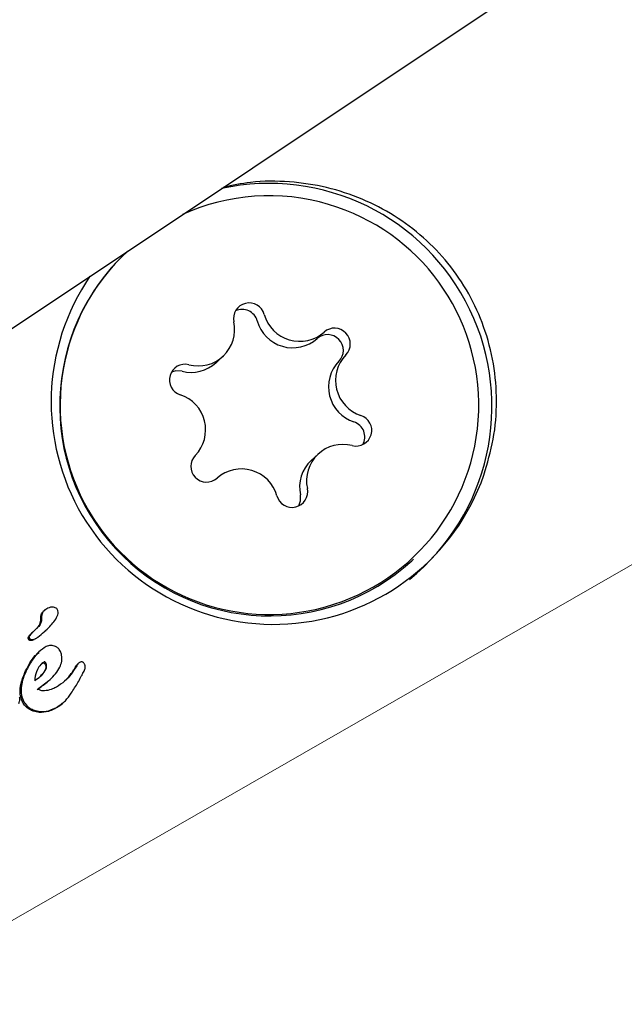
# Model space of a CAD drawing. Units: millimetres. Extents: x 470 to 1560, y 419 to 1615.
# Drawn here: x 1244 to 1245, y 1226 to 1228 of the extents above; entities that cross this region are included whole.
import ezdxf

# ---------------------------------------------------------------- set-up
doc = ezdxf.new("R2010")
doc.units = ezdxf.units.MM
doc.header["$LTSCALE"] = 100
doc.styles.add('SLDTEXTSTYLE0', font='TXT', dxfattribs={"width": 0.75})
doc.dimstyles.new('SLDDIMSTYLE1', dxfattribs={"dimtxt": 15.875, "dimasz": 25, "dimexe": 0, "dimexo": 0.0625, "dimgap": 3.96875, "dimtad": 2, "dimdec": 0, "dimrnd": 1e-09, "dimzin": 12, "dimdsep": 46, "dimtxsty": 'SLDTEXTSTYLE0', "dimsah": 1, "dimcen": 0.09, "dimadec": 0, "dimazin": 3, "dimtfac": 1, "dimtdec": 0, "dimtofl": 0, "dimtmove": 0, "dimatfit": 3, "dimfxl": 0, "dimfrac": 2, "dimtolj": 1, "dimtzin": 12, "dimarcsym": 0})
doc.dimstyles.new('SLDDIMSTYLE5', dxfattribs={"dimtxt": 15.875, "dimasz": 8, "dimexe": 0, "dimexo": 0.0625, "dimgap": 3.96875, "dimtad": 2, "dimdec": 0, "dimrnd": 1e-09, "dimzin": 12, "dimdsep": 46, "dimtxsty": 'SLDTEXTSTYLE0', "dimblk1": 'DOT', "dimblk2": 'DOT', "dimsah": 1, "dimcen": 0.09, "dimse1": 1, "dimse2": 1, "dimadec": 0, "dimazin": 3, "dimtfac": 1, "dimtdec": 0, "dimtofl": 0, "dimtmove": 0, "dimatfit": 3, "dimldrblk": 'DOT', "dimfxl": 0, "dimfrac": 2, "dimtolj": 1, "dimtzin": 12, "dimarcsym": 0})

# ---------------------------------------------------------------- blocks, each defined once
blk = doc.blocks.new('_D_1')
at = {"color": 7, "linetype": 'Continuous', "lineweight": 18}
for p, q in [((1082.0459, 1348.2568), (1177.8765, 1403.2502)), ((1160.5299, 1393.2956), (1253.1073, 1231.9717)), ((1174.6233, 1186.9328), (1270.4539, 1241.9262))]:
    blk.add_line(p, q, dxfattribs=at)
for points in [[(1160.5299, 1393.2956), (1169.5037, 1369.6214), (1176.4424, 1373.6032)], [(1253.1073, 1231.9717), (1244.1334, 1255.6459), (1237.1947, 1251.6641)]]:
    blk.add_solid(points, dxfattribs=at)
at = {"color": 7, "linetype": 'Continuous', "lineweight": 18, "insert": (1215.8102, 1338.0797), "char_height": 15.875, "attachment_point": 1, "rotation": 299.8498, "style": 'SLDTEXTSTYLE0'}
blk.add_mtext('186', dxfattribs=at)
blk = doc.blocks.new('_Dot')
at = {"color": 0, "linetype": 'ByBlock', "lineweight": -2}
blk.add_line((-0.5, 0), (-1, 0), dxfattribs=at)
at = {"color": 0, "linetype": 'ByBlock', "const_width": 0.5}
blk.add_lwpolyline([(-0.25, 0, 1), (0.25, 0, 1)], format="xyb", close=True, dxfattribs=at)
blk = doc.blocks.new('_D_10')
at = {"color": 7, "linetype": 'Continuous', "lineweight": 18}
blk.add_line((1319.059, 1594.5532), (638.3662, 1594.5532), dxfattribs=at)
at = {"color": 7, "linetype": 'Continuous', "lineweight": 18, "xscale": 8, "yscale": 8, "rotation": 180.0000000000004}
blk.add_blockref('_Dot', (638.3662, 1594.5532), dxfattribs=at)
at = {"color": 7, "linetype": 'Continuous', "lineweight": 18, "xscale": 8, "yscale": 8}
blk.add_blockref('_Dot', (1319.059, 1594.5532), dxfattribs=at)
at = {"color": 7, "linetype": 'Continuous', "lineweight": 18, "insert": (961.1178, 1615.0172), "char_height": 15.875, "attachment_point": 1, "style": 'SLDTEXTSTYLE0'}
blk.add_mtext('681', dxfattribs=at)

msp = doc.modelspace()

# ---------------------------------------------------------------- linework, layer by layer
at = {"color": 7, "linetype": 'Continuous', "lineweight": 25}
for p, q in [((1239.1062, 1224.6494), (1251.9922, 1233.2446)), ((1243.7796, 1227.7667), (1243.7769, 1227.7641)), ((1243.9479, 1227.5544), (1243.9611, 1227.5667)), ((1244.1424, 1227.3804), (1244.1292, 1227.3681)), ((1244.3205, 1227.1772), (1244.3236, 1227.1801)), ((1243.621, 1227.0825), (1243.6192, 1227.0808)), ((1243.616, 1227.0684), (1243.6142, 1227.0668)), ((1243.6142, 1227.0668), (1243.6142, 1227.0674)), ((1243.616, 1227.0684), (1243.616, 1227.069)), ((1243.6221, 1227.043), (1243.6239, 1227.0447)), ((1243.599, 1227.0414), (1243.5973, 1227.0397)), ((1243.6125, 1227.0053), (1243.6107, 1227.0036)), ((1243.6869, 1226.9828), (1243.6851, 1226.9811)), ((1243.6295, 1226.9488), (1243.6313, 1226.9504)), ((1243.6939, 1226.9634), (1243.694, 1226.9635)), ((1243.6957, 1226.9651), (1243.6958, 1226.9652)), ((1243.6294, 1226.9489), (1243.6072, 1226.9312)), ((1243.6441, 1226.9367), (1243.6436, 1226.9365)), ((1243.6564, 1226.9062), (1243.6582, 1226.9079))]:
    msp.add_line(p, q, dxfattribs=at)
at = {"color": 7, "linetype": 'Continuous', "lineweight": 25, "flags": 128}
for points in [[(1243.8832, 1227.5383), (1243.8717, 1227.539), (1243.863, 1227.5364)], [(1244.1054, 1227.2817), (1244.1088, 1227.2912), (1244.1086, 1227.3026)]]:
    msp.add_lwpolyline(points, dxfattribs=at)
at = {"color": 7, "linetype": 'Continuous', "lineweight": 18}
msp.add_arc((1315.1636, 1268.1153), 185.5385, 300.151953, 119.849792, dxfattribs=at)
at = {"color": 7, "linetype": 'Continuous', "lineweight": 25}
for centre, radius, start, end in [((1244.0489, 1227.4713), 0.4243, 309.0243, 102.3642), ((1244.049, 1227.4748), 0.3974, 73.4841, 114.5038), ((1244.0496, 1227.4735), 0.3985, 132.5718, 73.6084), ((1244.0503, 1227.4722), 0.4, 133.119, 312.4953), ((1244.0577, 1227.4798), 0.4236, 145.6361, 340.7771), ((1244.011, 1227.6384), 0.0298, 15.2112, 191.8978), ((1243.9976, 1227.6259), 0.03, 15.5853, 114.8493), ((1244.1072, 1227.665), 0.07, 195.5381, 311.5588), ((1243.914, 1227.6175), 0.0693, 255.2493, 12.2291), ((1244.094, 1227.6527), 0.07, 195.5381, 311.5588), ((1244.1603, 1227.5778), 0.03, 315.9007, 131.5507), ((1244.1736, 1227.5901), 0.03, 315.9007, 131.5507), ((1244.2455, 1227.5205), 0.0701, 135.9174, 251.9019), ((1243.889, 1227.5216), 0.0298, 75.5927, 252.2414), ((1243.9008, 1227.6054), 0.0694, 255.2849, 312.7381), ((1244.2322, 1227.5082), 0.0701, 135.9174, 251.9019), ((1243.8581, 1227.4266), 0.0701, 315.9174, 71.9019), ((1244.2146, 1227.4255), 0.0298, 255.5927, 72.2414), ((1244.2011, 1227.413), 0.0301, 330.8037, 71.831), ((1244.1895, 1227.3295), 0.0693, 75.2493, 192.2291), ((1243.93, 1227.357), 0.03, 135.9007, 311.5507), ((1244.1764, 1227.3173), 0.0694, 132.8603, 192.2028), ((1243.9964, 1227.2821), 0.07, 15.5381, 131.5588), ((1244.0926, 1227.3087), 0.0298, 195.2112, 11.8978)]:
    msp.add_arc(centre, radius, start, end, dxfattribs=at)
for points, knots in [([(1244.4577, 1227.3403), (1244.4645, 1227.363), (1244.4781, 1227.409), (1244.4837, 1227.4807), (1244.4778, 1227.553), (1244.4598, 1227.622), (1244.4303, 1227.6868), (1244.3914, 1227.7442), (1244.3434, 1227.7942), (1244.2883, 1227.8354), (1244.2262, 1227.8676), (1244.1588, 1227.8897), (1244.0872, 1227.9004), (1244.0204, 1227.9006), (1243.9789, 1227.8918), (1243.9616, 1227.8881)], [0, 0, 0, 0, 0.0783925, 0.1589999, 0.237411, 0.3182291, 0.3943385, 0.4727463, 0.5474847, 0.6242831, 0.7010965, 0.7799849, 0.8595053, 0.9413619, 1, 1, 1, 1]), ([(1243.609, 1227.0321), (1243.613, 1227.0353), (1243.6209, 1227.0417), (1243.631, 1227.0514), (1243.6397, 1227.0612), (1243.6451, 1227.0695), (1243.6474, 1227.0767), (1243.6475, 1227.081), (1243.6466, 1227.0832), (1243.6463, 1227.084)], [0, 0, 0, 0, 0.2279103, 0.4557959, 0.6289751, 0.8152719, 0.8901791, 0.9659491, 1, 1, 1, 1]), ([(1243.6277, 1227.0869), (1243.6252, 1227.0855), (1243.6213, 1227.0833), (1243.6175, 1227.0784), (1243.616, 1227.0737), (1243.616, 1227.0705), (1243.616, 1227.069)], [0, 0, 0, 0, 0.367707, 0.584572, 0.802456, 1, 1, 1, 1]), ([(1243.6386, 1227.0889), (1243.6376, 1227.089), (1243.6355, 1227.0892), (1243.6318, 1227.0886), (1243.6293, 1227.0876), (1243.6277, 1227.0869)], [0, 0, 0, 0, 0.278836, 0.53999, 1, 1, 1, 1]), ([(1243.6463, 1227.084), (1243.6458, 1227.0847), (1243.6447, 1227.0864), (1243.642, 1227.0881), (1243.6398, 1227.0887), (1243.6386, 1227.0889)], [0, 0, 0, 0, 0.278311, 0.630494, 1, 1, 1, 1]), ([(1243.6049, 1227.0468), (1243.6079, 1227.0499), (1243.612, 1227.0541), (1243.6142, 1227.0615), (1243.6142, 1227.065), (1243.6142, 1227.0668)], [0, 0, 0, 0, 0.546603, 0.765819, 1, 1, 1, 1]), ([(1243.616, 1227.0684), (1243.616, 1227.0669), (1243.6161, 1227.0633), (1243.6141, 1227.0569), (1243.6103, 1227.052), (1243.6075, 1227.0492), (1243.6067, 1227.0485)], [0, 0, 0, 0, 0.2024406, 0.4731296, 0.8596145, 1, 1, 1, 1]), ([(1243.6142, 1227.0674), (1243.6142, 1227.0689), (1243.6143, 1227.0719), (1243.6156, 1227.0764), (1243.6175, 1227.0795), (1243.6191, 1227.0806), (1243.6193, 1227.0807)], [0, 0, 0, 0, 0.301104, 0.605118, 0.938158, 1, 1, 1, 1]), ([(1243.6067, 1227.0485), (1243.6061, 1227.0479), (1243.6048, 1227.0467), (1243.6022, 1227.0443), (1243.6003, 1227.0425), (1243.599, 1227.0414)], [0, 0, 0, 0, 0.25, 0.5, 1, 1, 1, 1]), ([(1243.591, 1227.0279), (1243.5908, 1227.0284), (1243.5904, 1227.0295), (1243.5905, 1227.0314), (1243.592, 1227.0347), (1243.5946, 1227.0373), (1243.5967, 1227.0392), (1243.5973, 1227.0397)], [0, 0, 0, 0, 0.117683, 0.235629, 0.396818, 0.845697, 1, 1, 1, 1]), ([(1243.5946, 1227.0254), (1243.594, 1227.0256), (1243.5929, 1227.0258), (1243.5917, 1227.0268), (1243.5912, 1227.0276), (1243.591, 1227.0279)], [0, 0, 0, 0, 0.406817, 0.728862, 1, 1, 1, 1]), ([(1243.599, 1227.0414), (1243.598, 1227.0404), (1243.5959, 1227.0384), (1243.5935, 1227.0357), (1243.5924, 1227.0331), (1243.5921, 1227.0312), (1243.5926, 1227.0301), (1243.5928, 1227.0296)], [0, 0, 0, 0, 0.3010199, 0.6120019, 0.7479169, 0.8852992, 1, 1, 1, 1]), ([(1243.5928, 1227.0296), (1243.593, 1227.0292), (1243.5934, 1227.0285), (1243.5947, 1227.0275), (1243.5958, 1227.0273), (1243.5964, 1227.0271)], [0, 0, 0, 0, 0.248602, 0.566484, 1, 1, 1, 1]), ([(1243.6017, 1227.027), (1243.6008, 1227.0266), (1243.5994, 1227.0259), (1243.597, 1227.0253), (1243.5955, 1227.0254), (1243.5946, 1227.0254)], [0, 0, 0, 0, 0.380317, 0.64495, 1, 1, 1, 1]), ([(1243.5964, 1227.0271), (1243.5969, 1227.0271), (1243.5979, 1227.0269), (1243.6004, 1227.0273), (1243.6022, 1227.0281), (1243.6035, 1227.0286)], [0, 0, 0, 0, 0.190515, 0.440825, 1, 1, 1, 1]), ([(1243.6035, 1227.0286), (1243.6041, 1227.0289), (1243.6052, 1227.0295), (1243.6071, 1227.0307), (1243.6083, 1227.0316), (1243.609, 1227.0321)], [0, 0, 0, 0, 0.3035, 0.606978, 1, 1, 1, 1]), ([(1243.6245, 1227.0139), (1243.6197, 1227.0107), (1243.6102, 1227.0043), (1243.5978, 1226.9889), (1243.5912, 1226.9768), (1243.5873, 1226.9696)], [0, 0, 0, 0, 0.294816, 0.583652, 1, 1, 1, 1]), ([(1243.6403, 1227.0148), (1243.6389, 1227.0152), (1243.6352, 1227.0162), (1243.6296, 1227.016), (1243.626, 1227.0145), (1243.6245, 1227.0139)], [0, 0, 0, 0, 0.268961, 0.701937, 1, 1, 1, 1]), ([(1243.6516, 1227.0047), (1243.6509, 1227.0059), (1243.6492, 1227.009), (1243.6453, 1227.0127), (1243.6418, 1227.0142), (1243.6403, 1227.0148)], [0, 0, 0, 0, 0.258812, 0.685463, 1, 1, 1, 1]), ([(1243.5855, 1226.968), (1243.5882, 1226.973), (1243.5935, 1226.983), (1243.6017, 1226.9954), (1243.6088, 1227.0008), (1243.6114, 1227.0028)], [0, 0, 0, 0, 0.388694, 0.777545, 1, 1, 1, 1]), ([(1243.609, 1226.9329), (1243.6169, 1226.9387), (1243.6328, 1226.9504), (1243.6489, 1226.9688), (1243.6549, 1226.9857), (1243.6549, 1226.9963), (1243.6525, 1227.0023), (1243.6516, 1227.0047)], [0, 0, 0, 0, 0.3275406, 0.6581991, 0.7861677, 0.9152078, 1, 1, 1, 1]), ([(1243.5873, 1226.9696), (1243.585, 1226.9643), (1243.579, 1226.9502), (1243.5749, 1226.9295), (1243.5792, 1226.9161), (1243.5806, 1226.9117)], [0, 0, 0, 0, 0.293215, 0.76886, 1, 1, 1, 1]), ([(1243.6243, 1226.9821), (1243.6243, 1226.9822), (1243.6239, 1226.9828), (1243.6233, 1226.9836), (1243.6225, 1226.9844), (1243.6218, 1226.9847), (1243.6213, 1226.9848), (1243.6204, 1226.9845), (1243.6179, 1226.9829), (1243.6128, 1226.9787), (1243.6065, 1226.9685), (1243.6034, 1226.9576), (1243.6029, 1226.9503), (1243.6028, 1226.9488)], [0, 0, 0, 0, 0.008627, 0.04303, 0.069274, 0.080489, 0.091823, 0.101746, 0.137912, 0.284022, 0.525604, 0.90447, 1, 1, 1, 1]), ([(1243.6028, 1226.9488), (1243.6065, 1226.9516), (1243.614, 1226.957), (1243.6218, 1226.9652), (1243.6252, 1226.9727), (1243.6259, 1226.9777), (1243.6248, 1226.9807), (1243.6243, 1226.9821)], [0, 0, 0, 0, 0.3261891, 0.6545988, 0.7754663, 0.897533, 1, 1, 1, 1]), ([(1243.6226, 1226.9805), (1243.6231, 1226.979), (1243.6241, 1226.9761), (1243.6234, 1226.9707), (1243.62, 1226.9636), (1243.6155, 1226.9593), (1243.6126, 1226.9565)], [0, 0, 0, 0, 0.16681, 0.333453, 0.570758, 1, 1, 1, 1]), ([(1243.6139, 1226.9792), (1243.6143, 1226.9796), (1243.6153, 1226.9807), (1243.6169, 1226.9818), (1243.6185, 1226.9826), (1243.6192, 1226.9831), (1243.62, 1226.9831), (1243.6207, 1226.9827), (1243.6214, 1226.982), (1243.622, 1226.9813), (1243.6223, 1226.9808), (1243.6225, 1226.9806), (1243.6226, 1226.9805)], [0, 0, 0, 0, 0.132676, 0.417292, 0.516414, 0.615886, 0.657051, 0.716075, 0.835559, 0.917393, 0.958653, 1, 1, 1, 1]), ([(1243.6816, 1226.9755), (1243.6785, 1226.9708), (1243.6721, 1226.9609), (1243.6602, 1226.9469), (1243.6495, 1226.9402), (1243.6441, 1226.9367)], [0, 0, 0, 0, 0.310302, 0.647183, 1, 1, 1, 1]), ([(1243.6579, 1226.9463), (1243.6612, 1226.9495), (1243.6696, 1226.9578), (1243.676, 1226.9678), (1243.6798, 1226.9738)], [0, 0, 0, 0, 0.390775, 1, 1, 1, 1]), ([(1243.6798, 1226.9738), (1243.6807, 1226.9751), (1243.6821, 1226.9772), (1243.6837, 1226.9798), (1243.6848, 1226.9807), (1243.6851, 1226.9811)], [0, 0, 0, 0, 0.508578, 0.84558, 1, 1, 1, 1]), ([(1243.6883, 1226.9838), (1243.6876, 1226.9833), (1243.6858, 1226.9821), (1243.6839, 1226.979), (1243.6824, 1226.9767), (1243.6816, 1226.9755)], [0, 0, 0, 0, 0.229028, 0.612637, 1, 1, 1, 1]), ([(1243.6938, 1226.9843), (1243.6932, 1226.9845), (1243.692, 1226.9848), (1243.69, 1226.9846), (1243.6888, 1226.984), (1243.6883, 1226.9838)], [0, 0, 0, 0, 0.301025, 0.704217, 1, 1, 1, 1]), ([(1243.6982, 1226.9797), (1243.6979, 1226.9803), (1243.6972, 1226.9817), (1243.6957, 1226.9834), (1243.6944, 1226.9841), (1243.6938, 1226.9843)], [0, 0, 0, 0, 0.316872, 0.720069, 1, 1, 1, 1]), ([(1243.6957, 1226.9651), (1243.6965, 1226.9664), (1243.6982, 1226.9697), (1243.6993, 1226.9745), (1243.6988, 1226.9781), (1243.6983, 1226.9794), (1243.6982, 1226.9797)], [0, 0, 0, 0, 0.296564, 0.725997, 0.940101, 1, 1, 1, 1]), ([(1243.5788, 1226.91), (1243.5774, 1226.9145), (1243.5739, 1226.9254), (1243.5765, 1226.9459), (1243.5823, 1226.9601), (1243.5855, 1226.968)], [0, 0, 0, 0, 0.235085, 0.57681, 1, 1, 1, 1]), ([(1243.6722, 1226.9253), (1243.6745, 1226.9285), (1243.679, 1226.9351), (1243.6852, 1226.9454), (1243.689, 1226.9526), (1243.6909, 1226.9562)], [0, 0, 0, 0, 0.3266263, 0.6629192, 1, 1, 1, 1]), ([(1243.6909, 1226.9562), (1243.6913, 1226.957), (1243.6922, 1226.9585), (1243.6938, 1226.9615), (1243.695, 1226.9638), (1243.6958, 1226.9652)], [0, 0, 0, 0, 0.2572586, 0.5145178, 1, 1, 1, 1]), ([(1243.6436, 1226.9365), (1243.6405, 1226.935), (1243.6335, 1226.9317), (1243.6236, 1226.9293), (1243.6147, 1226.9298), (1243.6109, 1226.9318), (1243.609, 1226.9329)], [0, 0, 0, 0, 0.277636, 0.637638, 0.826593, 1, 1, 1, 1]), ([(1243.5726, 1226.9055), (1243.5731, 1226.907), (1243.5739, 1226.9093), (1243.5745, 1226.9127), (1243.5747, 1226.9153), (1243.5741, 1226.9168), (1243.5739, 1226.9173)], [0, 0, 0, 0, 0.380383, 0.616537, 0.854132, 1, 1, 1, 1]), ([(1243.6409, 1226.8963), (1243.6452, 1226.8986), (1243.6525, 1226.9027), (1243.6633, 1226.9124), (1243.6688, 1226.9203), (1243.6722, 1226.9253)], [0, 0, 0, 0, 0.3384576, 0.5803367, 1, 1, 1, 1]), ([(1243.6001, 1226.891), (1243.5978, 1226.8919), (1243.5915, 1226.8946), (1243.5839, 1226.9011), (1243.5803, 1226.9074), (1243.5788, 1226.91)], [0, 0, 0, 0, 0.257457, 0.697425, 1, 1, 1, 1]), ([(1243.5806, 1226.9117), (1243.5818, 1226.9095), (1243.5851, 1226.9036), (1243.5925, 1226.8968), (1243.5991, 1226.8939), (1243.6019, 1226.8926)], [0, 0, 0, 0, 0.257826, 0.684758, 1, 1, 1, 1]), ([(1243.6391, 1226.8946), (1243.6357, 1226.8931), (1243.6269, 1226.8893), (1243.6131, 1226.8875), (1243.6038, 1226.89), (1243.6001, 1226.891)], [0, 0, 0, 0, 0.2750981, 0.7139076, 1, 1, 1, 1]), ([(1243.6019, 1226.8926), (1243.6054, 1226.8917), (1243.6142, 1226.8894), (1243.628, 1226.8908), (1243.637, 1226.8946), (1243.6409, 1226.8963)], [0, 0, 0, 0, 0.276217, 0.681152, 1, 1, 1, 1]), ([(1243.6559, 1226.9068), (1243.6526, 1226.9037), (1243.6476, 1226.8989), (1243.6414, 1226.8958), (1243.6391, 1226.8946)], [0, 0, 0, 0, 0.636088, 1, 1, 1, 1])]:
    msp.add_open_spline(points, degree=3, knots=knots, dxfattribs=at)

# ---------------------------------------------------------------- dimensions: what is measured, and where the dimension line sits
at = {"color": 7, "linetype": 'Continuous', "lineweight": 18}
dim = msp.add_linear_dim(base=(638.3662, 1594.5532), p1=(1319.059, 1268.1704), p2=(638.3662, 837.1403), dimstyle='SLDDIMSTYLE5', dxfattribs=at)
dim.commit()
dim.dimension.update_dxf_attribs({"geometry": '_D_10', "text_midpoint": (978.7126, 1594.5532), "dimtype": 160})
dim = msp.add_linear_dim(base=(1253.1073, 1231.9717), p1=(1071.0308, 1341.9357), p2=(1163.6081, 1180.6117), angle=299.8498, dimstyle='SLDDIMSTYLE1', dxfattribs=at)
dim.commit()
dim.dimension.update_dxf_attribs({"geometry": '_D_1', "text_midpoint": (1206.8186, 1312.6337), "dimtype": 160})

doc.saveas('drawing.dxf')
